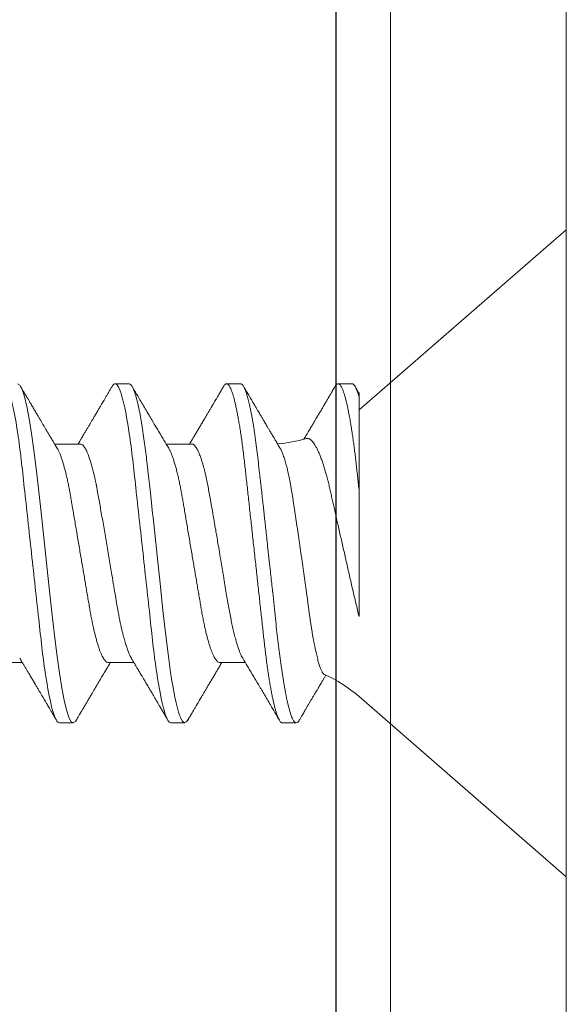
# Model space of a CAD drawing. Extents: x -75.6 to -22.2, y -441.8 to -407.3.
# Drawn here: x -69.7 to -69.4, y -416.2 to -415.6 of the extents above; entities that cross this region are included whole.
import ezdxf

# ---------------------------------------------------------------- set-up
doc = ezdxf.new("R2010")
doc.units = 0
doc.header["$MEASUREMENT"] = 0
doc.linetypes.add('SLD-Solid', pattern=[0])
for name, color, linetype in [('Fasteners', 190, 'CONTINUOUS'), ('FIBERGLASS', 33, 'CONTINUOUS'), ('Fiberglass Reinforcement', 60, 'CONTINUOUS'), ('HARDWARE', 7, 'CONTINUOUS')]:
    doc.layers.add(name, color=color, linetype=linetype)

# ---------------------------------------------------------------- blocks, each defined once
blk = doc.blocks.new('SC-109')
at = {"layer": 'Fasteners', "linetype": 'SLD-Solid', "lineweight": 15}
for p, q in [((0.132, 0.09125), (0, 0.206)), ((0, 0.206), (0, -0.206)), ((0.18081, 0.108), (0.17194, 0.108)), ((0.25181, 0.108), (0.24298, 0.108)), ((0.32281, 0.108), (0.31394, 0.108)), ((0.22075, 0.06957), (0.20444, 0.06957)), ((0.29175, 0.06957), (0.27544, 0.06957)), ((0.36275, 0.06957), (0.34644, 0.06957)), ((0.132, -0.09955), (0.132, -0.0405)), ((0.23857, -0.06957), (0.25481, -0.06957)), ((0.3095, -0.06957), (0.32581, -0.06957)), ((0, -0.206), (0.132, -0.09125)), ((0.13644, -0.108), (0.14531, -0.108)), ((0.20751, -0.108), (0.21631, -0.108)), ((0.27844, -0.108), (0.28731, -0.108))]:
    blk.add_line(p, q, dxfattribs=at)
at = {"layer": 'Fasteners', "linetype": 'SLD-Solid', "lineweight": 15, "flags": 128}
for points in [[(0.17004, 0.10629), (0.17041, 0.10688), (0.17093, 0.10751), (0.17144, 0.10788), (0.17194, 0.108), (0.17194, 0.108), (0.17194, 0.108)], [(0.24103, 0.10603), (0.2419, 0.10747), (0.24348, 0.10788), (0.24424, 0.10724), (0.24462, 0.1067), (0.24481, 0.10638), (0.24491, 0.1062), (0.24495, 0.10611), (0.24498, 0.10607), (0.24499, 0.10604), (0.24499, 0.10603), (0.245, 0.10603), (0.245, 0.10602), (0.245, 0.10602), (0.245, 0.10602), (0.245, 0.10602), (0.245, 0.10602), (0.245, 0.10602), (0.245, 0.10602), (0.24539, 0.10522), (0.24577, 0.10434), (0.24627, 0.10304), (0.24689, 0.1012), (0.24762, 0.09867), (0.24846, 0.09529), (0.24926, 0.09162), (0.24997, 0.08799), (0.2506, 0.08451), (0.25114, 0.0813), (0.2516, 0.07845), (0.25197, 0.07602), (0.25362, 0.06407), (0.25525, 0.05077), (0.25686, 0.03639), (0.25844, 0.02124), (0.26003, 0.00543), (0.26177, -0.01077), (0.26223, -0.0148), (0.26269, -0.01881), (0.26316, -0.02279), (0.26348, -0.02539), (0.26398, -0.02985), (0.26467, -0.03628), (0.26531, -0.04227), (0.26606, -0.04916), (0.26692, -0.05683), (0.2671, -0.05842), (0.26726, -0.05976), (0.26743, -0.06115), (0.2676, -0.06258), (0.26778, -0.06405), (0.26798, -0.06557), (0.26896, -0.07284), (0.27012, -0.08055), (0.27146, -0.08828), (0.27296, -0.09548), (0.27437, -0.10085), (0.27563, -0.10445), (0.27672, -0.10662), (0.27766, -0.1077), (0.27844, -0.108), (0.27844, -0.108)], [(0.31194, 0.10611), (0.31246, 0.10708), (0.31394, 0.108), (0.31542, 0.10708), (0.3169, 0.10432), (0.31838, 0.09978), (0.31985, 0.09353), (0.32133, 0.08568), (0.32281, 0.07637), (0.32429, 0.06575), (0.32577, 0.054), (0.32725, 0.04133), (0.32873, 0.02795), (0.33021, 0.0141), (0.33169, 0), (0.33317, -0.0141), (0.33465, -0.02795), (0.33613, -0.04133), (0.3376, -0.054), (0.33908, -0.06575), (0.34056, -0.07637), (0.34204, -0.08568), (0.34352, -0.09353), (0.345, -0.09978), (0.34648, -0.10432), (0.34796, -0.10708), (0.34944, -0.108), (0.34944, -0.108)]]:
    blk.add_lwpolyline(points, dxfattribs=at)
at = {"layer": 'Fasteners', "linetype": 'SLD-Solid', "lineweight": 15}
for centre, start, end in [((0.19, 0.15797), 229, 246.06874), ((0.19, -0.15797), 93.91842, 106.08147)]:
    blk.add_arc(centre, 0.0884, start, end, dxfattribs=at)
for points, knots in [([(0.17194, 0.108), (0.1721, 0.10798), (0.1725, 0.10792), (0.17322, 0.10733), (0.17415, 0.10598), (0.17529, 0.10335), (0.17665, 0.09896), (0.17806, 0.09289), (0.17933, 0.08621), (0.18036, 0.08007), (0.18122, 0.0744), (0.18232, 0.06654), (0.18368, 0.05579), (0.18532, 0.04116), (0.18643, 0.03034), (0.18703, 0.02423), (0.1871, 0.02357), (0.18719, 0.02276), (0.18744, 0.0205), (0.18785, 0.01676), (0.18847, 0.01113), (0.1892, 0.00448), (0.18994, -0.00231), (0.19063, -0.00861), (0.1912, -0.01382), (0.19172, -0.01859), (0.19238, -0.02457), (0.19322, -0.03228), (0.19426, -0.04165), (0.1955, -0.05263), (0.19663, -0.06219), (0.19752, -0.06932), (0.19797, -0.07273), (0.19819, -0.07439), (0.1983, -0.07521), (0.19835, -0.07561), (0.19838, -0.07582), (0.19839, -0.07592), (0.1984, -0.07597), (0.1984, -0.07599), (0.1984, -0.07601), (0.19841, -0.07601), (0.19841, -0.07602), (0.19841, -0.07602), (0.19841, -0.07602), (0.19841, -0.07602), (0.19844, -0.07628), (0.19859, -0.07729), (0.19893, -0.07946), (0.19935, -0.08209), (0.19981, -0.08477), (0.20025, -0.08722), (0.20075, -0.08986), (0.20132, -0.09262), (0.202, -0.09569), (0.20275, -0.0987), (0.20352, -0.10138), (0.20421, -0.10342), (0.20482, -0.10494), (0.20575, -0.10679), (0.20663, -0.10811), (0.20734, -0.10782), (0.20751, -0.10775)], [0, 0, 0, 0, 0.015159, 0.035866, 0.06212, 0.093918, 0.131259, 0.17414, 0.209948, 0.235195, 0.258381, 0.281563, 0.327888, 0.3742, 0.426044, 0.427926, 0.429613, 0.432045, 0.435223, 0.45006, 0.465728, 0.485404, 0.509085, 0.525762, 0.541214, 0.55544, 0.568441, 0.595143, 0.625822, 0.656495, 0.702474, 0.725473, 0.736974, 0.742724, 0.745599, 0.747036, 0.747755, 0.748115, 0.748294, 0.748384, 0.748429, 0.748451, 0.748463, 0.748468, 0.748471, 0.748472, 0.748474, 0.751674, 0.761157, 0.776257, 0.786608, 0.798556, 0.812103, 0.827247, 0.843989, 0.867089, 0.888142, 0.907146, 0.924103, 0.939012, 0.985263, 1, 1, 1, 1]), ([(0.18081, 0.108), (0.18098, 0.10798), (0.1813, 0.10793), (0.18181, 0.10755), (0.18234, 0.10693), (0.18288, 0.10605), (0.18343, 0.10491), (0.18399, 0.10352), (0.18456, 0.10188), (0.18514, 0.09999), (0.18572, 0.09783), (0.18631, 0.09541), (0.18691, 0.09273), (0.18751, 0.08982), (0.1881, 0.08668), (0.18869, 0.08333), (0.18927, 0.07978), (0.18984, 0.07606), (0.1904, 0.07218), (0.19095, 0.06816), (0.19148, 0.06401), (0.192, 0.05976), (0.19249, 0.05544), (0.19297, 0.05103), (0.19347, 0.04651), (0.19398, 0.04185), (0.19451, 0.03701), (0.19506, 0.03201), (0.19562, 0.02686), (0.1962, 0.02161), (0.19678, 0.01628), (0.19737, 0.01089), (0.19796, 0.00545), (0.19856, 0), (0.19916, -0.00544), (0.19975, -0.01086), (0.20034, -0.01624), (0.20092, -0.02156), (0.2015, -0.02677), (0.20205, -0.03185), (0.20259, -0.03679), (0.20312, -0.0416), (0.20364, -0.0463), (0.20414, -0.05089), (0.20463, -0.05536), (0.20512, -0.05972), (0.20564, -0.06399), (0.20617, -0.06814), (0.20672, -0.07217), (0.20728, -0.07606), (0.20785, -0.07977), (0.20843, -0.08331), (0.20902, -0.08666), (0.20961, -0.08979), (0.2102, -0.09268), (0.21079, -0.09533), (0.21138, -0.09773), (0.21196, -0.09988), (0.21254, -0.1018), (0.21311, -0.10347), (0.21368, -0.10489), (0.21424, -0.10604), (0.21478, -0.10692), (0.21531, -0.10755), (0.21582, -0.10792), (0.21631, -0.10804), (0.2168, -0.10792), (0.21731, -0.10754), (0.21778, -0.10702), (0.21808, -0.1065), (0.21821, -0.10629)], [0, 0, 0, 0, 0.014252, 0.028673, 0.043248, 0.057963, 0.072803, 0.087481, 0.102245, 0.117078, 0.131961, 0.147181, 0.162416, 0.177644, 0.192846, 0.208003, 0.223095, 0.238104, 0.252978, 0.267734, 0.282355, 0.296826, 0.311133, 0.325092, 0.3392, 0.353462, 0.367865, 0.382691, 0.39763, 0.412666, 0.42778, 0.442952, 0.458164, 0.473397, 0.488595, 0.503775, 0.518914, 0.533996, 0.548999, 0.563643, 0.578177, 0.592586, 0.606856, 0.621259, 0.635505, 0.649841, 0.664342, 0.678995, 0.693783, 0.70869, 0.723665, 0.738724, 0.753848, 0.769017, 0.784211, 0.799141, 0.814058, 0.828944, 0.84378, 0.858848, 0.873828, 0.8887, 0.903449, 0.918057, 0.93251, 0.946793, 0.961045, 0.975466, 0.990041, 1, 1, 1, 1]), ([(0.25181, 0.108), (0.25309, 0.108), (0.25459, 0.10537), (0.25772, 0.09442), (0.25934, 0.08611), (0.2616, 0.07097), (0.26232, 0.06549), (0.26366, 0.05407), (0.26429, 0.04814), (0.2664, 0.02889), (0.26798, 0.01447), (0.27115, -0.01447), (0.27273, -0.02889), (0.27484, -0.04814), (0.27546, -0.05407), (0.27681, -0.06549), (0.27753, -0.07097), (0.27978, -0.08611), (0.28141, -0.09442), (0.28454, -0.10537), (0.28603, -0.108), (0.28731, -0.108)], [0, 0, 0, 0, 0.125, 0.125, 0.25, 0.25, 0.3125, 0.3125, 0.375, 0.375, 0.5, 0.5, 0.625, 0.625, 0.6875, 0.6875, 0.75, 0.75, 0.875, 0.875, 1, 1, 1, 1]), ([(0.32281, 0.108), (0.32409, 0.108), (0.32559, 0.10537), (0.32872, 0.09442), (0.33034, 0.08611), (0.3326, 0.07097), (0.33332, 0.06549), (0.33466, 0.05407), (0.33529, 0.04814), (0.3374, 0.02889), (0.33898, 0.01447), (0.34215, -0.01447), (0.34373, -0.02889), (0.34584, -0.04814), (0.34646, -0.05407), (0.34781, -0.06549), (0.34853, -0.07097), (0.35078, -0.08611), (0.35241, -0.09442), (0.35554, -0.10537), (0.35703, -0.108), (0.35831, -0.108)], [0, 0, 0, 0, 0.125, 0.125, 0.25, 0.25, 0.3125, 0.3125, 0.375, 0.375, 0.5, 0.5, 0.625, 0.625, 0.6875, 0.6875, 0.75, 0.75, 0.875, 0.875, 1, 1, 1, 1]), ([(0.17005, 0.10632), (0.1697, 0.10573), (0.16904, 0.10461), (0.1681, 0.10301), (0.16727, 0.1016), (0.16655, 0.10037), (0.16593, 0.09931), (0.16541, 0.09843), (0.16497, 0.09767), (0.16454, 0.09695), (0.16412, 0.09624), (0.1637, 0.09551), (0.16326, 0.09478), (0.16283, 0.09404), (0.16237, 0.09326), (0.16186, 0.0924), (0.16131, 0.09147), (0.16067, 0.09038), (0.16, 0.08925), (0.15934, 0.08812), (0.15878, 0.08717), (0.1583, 0.08636), (0.15788, 0.08566), (0.15757, 0.08513), (0.15734, 0.08474), (0.15715, 0.08442), (0.15691, 0.08402), (0.15659, 0.08348), (0.1562, 0.08282), (0.15569, 0.08195), (0.15505, 0.08088), (0.15427, 0.07956), (0.15361, 0.07846), (0.15322, 0.0778), (0.15312, 0.07763)], [0, 0, 0, 0, 0.0617929, 0.1172819, 0.1664737, 0.2093745, 0.2459892, 0.2763227, 0.3015138, 0.3254954, 0.3513162, 0.3762507, 0.4013504, 0.4279656, 0.4534204, 0.4832532, 0.5173445, 0.5510432, 0.5967542, 0.6360293, 0.6688747, 0.6963896, 0.7207774, 0.7421026, 0.7516173, 0.7614923, 0.7755984, 0.7942587, 0.8174703, 0.8452285, 0.8845328, 0.9303666, 0.9827177, 1, 1, 1, 1]), ([(0.20604, 0.06689), (0.20503, 0.06859), (0.20249, 0.07282), (0.19892, 0.07882), (0.19576, 0.08414), (0.19385, 0.08738), (0.19156, 0.09125), (0.18795, 0.09738), (0.18462, 0.10305), (0.1827, 0.10632)], [0, 0, 0, 0, 0.129331, 0.322856, 0.457362, 0.534594, 0.56917, 0.751731, 1, 1, 1, 1]), ([(0.24105, 0.10632), (0.24057, 0.1055), (0.23966, 0.10395), (0.23836, 0.10175), (0.23722, 0.0998), (0.23621, 0.09809), (0.2354, 0.09672), (0.23477, 0.09563), (0.23429, 0.09482), (0.23389, 0.09415), (0.23359, 0.09363), (0.23333, 0.0932), (0.23303, 0.09268), (0.23263, 0.092), (0.23211, 0.09113), (0.23139, 0.0899), (0.23045, 0.08832), (0.22933, 0.08642), (0.2281, 0.08434), (0.22682, 0.08219), (0.22551, 0.07998), (0.22422, 0.0778), (0.22317, 0.07603), (0.22232, 0.07461), (0.22173, 0.07362), (0.22112, 0.0726), (0.22045, 0.07148), (0.21984, 0.07046), (0.21945, 0.06979), (0.21931, 0.06957)], [0, 0, 0, 0, 0.066563, 0.126368, 0.179427, 0.225748, 0.265341, 0.291681, 0.313892, 0.331977, 0.345938, 0.356351, 0.367412, 0.387801, 0.411865, 0.438341, 0.48818, 0.541148, 0.593625, 0.657457, 0.717263, 0.774092, 0.834983, 0.862526, 0.889708, 0.916528, 0.945794, 0.981644, 1, 1, 1, 1]), ([(0.27704, 0.06689), (0.27672, 0.06743), (0.27611, 0.06844), (0.27527, 0.06985), (0.27456, 0.07105), (0.27395, 0.07207), (0.27339, 0.07299), (0.27259, 0.07433), (0.27152, 0.07613), (0.27033, 0.07813), (0.26929, 0.07988), (0.26844, 0.08131), (0.26766, 0.08264), (0.26693, 0.08386), (0.26629, 0.08495), (0.26569, 0.08596), (0.26512, 0.08693), (0.26449, 0.08799), (0.26376, 0.08922), (0.26291, 0.09067), (0.26192, 0.09234), (0.26101, 0.0939), (0.26024, 0.0952), (0.2597, 0.09611), (0.25927, 0.09685), (0.25893, 0.09742), (0.25866, 0.09788), (0.25844, 0.09826), (0.2582, 0.09866), (0.2579, 0.09917), (0.25749, 0.09987), (0.25696, 0.10077), (0.25631, 0.10187), (0.25555, 0.10318), (0.25467, 0.10468), (0.25404, 0.10575), (0.2537, 0.10632)], [0, 0, 0, 0, 0.041296, 0.077128, 0.10748, 0.132345, 0.154958, 0.178059, 0.234437, 0.292028, 0.33082, 0.367399, 0.401158, 0.431519, 0.460544, 0.484362, 0.508413, 0.534025, 0.565072, 0.601808, 0.644241, 0.692378, 0.719869, 0.742972, 0.761682, 0.775998, 0.786391, 0.796445, 0.80473, 0.817349, 0.835056, 0.857851, 0.88574, 0.918724, 0.956809, 1, 1, 1, 1]), ([(0.31205, 0.10632), (0.31167, 0.10569), (0.31098, 0.10451), (0.31002, 0.10288), (0.30923, 0.10152), (0.3086, 0.10044), (0.30811, 0.09962), (0.30773, 0.09897), (0.30733, 0.0983), (0.30686, 0.09748), (0.30609, 0.09619), (0.30512, 0.09454), (0.30412, 0.09284), (0.30329, 0.09142), (0.30263, 0.09031), (0.30204, 0.08931), (0.30153, 0.08845), (0.30107, 0.08767), (0.30059, 0.08686), (0.30005, 0.08594), (0.29942, 0.08488), (0.2987, 0.08367), (0.29789, 0.08229), (0.29711, 0.08098), (0.29644, 0.07985), (0.29596, 0.07905), (0.29558, 0.07841), (0.29525, 0.07784), (0.2949, 0.07727), (0.29444, 0.07649), (0.29387, 0.07553), (0.29323, 0.07445), (0.29259, 0.07338), (0.29197, 0.07234), (0.2913, 0.07123), (0.29076, 0.07031), (0.29041, 0.06973), (0.29031, 0.06957)], [0, 0, 0, 0, 0.051471, 0.095909, 0.133321, 0.161594, 0.183905, 0.20026, 0.214428, 0.239069, 0.266612, 0.32018, 0.37364, 0.405018, 0.43553, 0.464376, 0.486612, 0.505668, 0.52791, 0.552785, 0.581177, 0.614152, 0.651755, 0.693977, 0.721366, 0.743387, 0.759975, 0.77366, 0.789394, 0.807308, 0.837405, 0.867194, 0.896066, 0.924789, 0.952681, 0.986712, 1, 1, 1, 1]), ([(0.34804, 0.06689), (0.3478, 0.0673), (0.34735, 0.06805), (0.34672, 0.0691), (0.34619, 0.06999), (0.34571, 0.07078), (0.34525, 0.07156), (0.34477, 0.07236), (0.34427, 0.0732), (0.34377, 0.07404), (0.34331, 0.0748), (0.34291, 0.07547), (0.34251, 0.07616), (0.34199, 0.07703), (0.34137, 0.07807), (0.34068, 0.07923), (0.34001, 0.08035), (0.33946, 0.08128), (0.33902, 0.08202), (0.3387, 0.08256), (0.3384, 0.08306), (0.33809, 0.08359), (0.33772, 0.08423), (0.33724, 0.08503), (0.33671, 0.08593), (0.33615, 0.08687), (0.33562, 0.08776), (0.33513, 0.08859), (0.33468, 0.08936), (0.33417, 0.09023), (0.33362, 0.09116), (0.33306, 0.09211), (0.33265, 0.09281), (0.33236, 0.09329), (0.33216, 0.09363), (0.33193, 0.09403), (0.33161, 0.09458), (0.33116, 0.09533), (0.3306, 0.09629), (0.32991, 0.09745), (0.32911, 0.09882), (0.32818, 0.1004), (0.32713, 0.10219), (0.32596, 0.10419), (0.32514, 0.10559), (0.3247, 0.10632)], [0, 0, 0, 0, 0.030911, 0.057514, 0.079798, 0.098828, 0.118376, 0.138771, 0.160014, 0.182935, 0.20229, 0.217988, 0.234322, 0.254393, 0.284244, 0.314117, 0.342579, 0.369551, 0.384929, 0.398732, 0.410959, 0.423032, 0.438847, 0.459349, 0.48378, 0.507965, 0.530578, 0.551619, 0.571086, 0.588978, 0.617698, 0.641734, 0.66141, 0.670646, 0.678473, 0.687157, 0.700968, 0.720007, 0.744276, 0.773781, 0.808523, 0.84851, 0.893747, 0.944241, 1, 1, 1, 1]), ([(0.18241, -0.06722), (0.18239, -0.0672), (0.18222, -0.06693), (0.18189, -0.0663), (0.18142, -0.06535), (0.18095, -0.06425), (0.18047, -0.06304), (0.17999, -0.0617), (0.1795, -0.06023), (0.17902, -0.05864), (0.17854, -0.05695), (0.17807, -0.05517), (0.17761, -0.0533), (0.17715, -0.05133), (0.1767, -0.04924), (0.17624, -0.04705), (0.1758, -0.04473), (0.17536, -0.04233), (0.17493, -0.03987), (0.17452, -0.03736), (0.17413, -0.03482), (0.17373, -0.03221), (0.17332, -0.02952), (0.17291, -0.02675), (0.17248, -0.02391), (0.17205, -0.02102), (0.17161, -0.01809), (0.17117, -0.01514), (0.17074, -0.01218), (0.1703, -0.00918), (0.16985, -0.00614), (0.16941, -0.00306), (0.16896, 0.00006), (0.16851, 0.0032), (0.16806, 0.00631), (0.16763, 0.0094), (0.1672, 0.01245), (0.16677, 0.0155), (0.16635, 0.01855), (0.16592, 0.02159), (0.16551, 0.02463), (0.1651, 0.02764), (0.1647, 0.03057), (0.16431, 0.0334), (0.16395, 0.03615), (0.16358, 0.03885), (0.16321, 0.04151), (0.16282, 0.04412), (0.16243, 0.04668), (0.16203, 0.04917), (0.16163, 0.05157), (0.16123, 0.05388), (0.16082, 0.0561), (0.16041, 0.05823), (0.16, 0.06028), (0.15959, 0.06224), (0.15917, 0.06411), (0.15875, 0.06588), (0.15833, 0.06751), (0.15793, 0.06902), (0.15752, 0.07041), (0.15712, 0.07168), (0.15672, 0.07283), (0.15633, 0.07386), (0.15593, 0.07477), (0.15555, 0.07554), (0.15512, 0.07626), (0.15464, 0.07686), (0.15431, 0.07707), (0.15414, 0.07717)], [0, 0, 0, 0, 0.001615, 0.015922, 0.03023, 0.044635, 0.059041, 0.073755, 0.088469, 0.10329, 0.118111, 0.13252, 0.146929, 0.161439, 0.175949, 0.190779, 0.205609, 0.22055, 0.235492, 0.249792, 0.264093, 0.278491, 0.292889, 0.30759, 0.322291, 0.337094, 0.351898, 0.366442, 0.380987, 0.395631, 0.410274, 0.42523, 0.440185, 0.455248, 0.47031, 0.485007, 0.499704, 0.514504, 0.529304, 0.544429, 0.559554, 0.574792, 0.59003, 0.604642, 0.619255, 0.633967, 0.648679, 0.663694, 0.678709, 0.693825, 0.708942, 0.72394, 0.738938, 0.754037, 0.769135, 0.784552, 0.799969, 0.815495, 0.831021, 0.846254, 0.861487, 0.876826, 0.892166, 0.907841, 0.923516, 0.939309, 0.955101, 0.977508, 1, 1, 1, 1]), ([(0.22075, 0.06957), (0.22096, 0.06955), (0.22138, 0.0695), (0.22204, 0.06909), (0.22272, 0.06844), (0.22343, 0.0675), (0.22416, 0.06629), (0.2249, 0.06481), (0.22563, 0.0631), (0.22635, 0.06119), (0.22705, 0.05914), (0.22774, 0.05687), (0.22843, 0.05442), (0.22911, 0.05179), (0.2298, 0.04892), (0.23049, 0.04581), (0.23118, 0.04246), (0.23185, 0.03899), (0.23248, 0.03541), (0.2331, 0.03171), (0.23376, 0.02786), (0.23442, 0.02397), (0.23509, 0.02007), (0.23575, 0.01618), (0.23642, 0.01221), (0.23711, 0.00817), (0.2378, 0.0041), (0.23852, -0.00012), (0.23926, -0.00447), (0.24002, -0.00891), (0.24076, -0.0133), (0.24149, -0.0176), (0.24221, -0.02181), (0.2429, -0.02588), (0.24355, -0.0297), (0.24416, -0.03327), (0.24473, -0.03662), (0.24532, -0.03986), (0.24593, -0.04302), (0.24657, -0.04607), (0.24724, -0.04909), (0.24795, -0.05204), (0.24869, -0.05489), (0.24945, -0.05752), (0.25021, -0.05992), (0.25097, -0.06207), (0.25172, -0.06396), (0.25245, -0.06552), (0.25295, -0.06649), (0.25319, -0.06686), (0.25321, -0.06689)], [0, 0, 0, 0, 0.021073, 0.042465, 0.064142, 0.086063, 0.108189, 0.130473, 0.152871, 0.173461, 0.194068, 0.214655, 0.235184, 0.255617, 0.27592, 0.297879, 0.319599, 0.341041, 0.36217, 0.383196, 0.404537, 0.426169, 0.446221, 0.466453, 0.486831, 0.507321, 0.527886, 0.548489, 0.570963, 0.593387, 0.615715, 0.637898, 0.659893, 0.681655, 0.703146, 0.722577, 0.741812, 0.761267, 0.780979, 0.800919, 0.821057, 0.843212, 0.865519, 0.887931, 0.9104, 0.932877, 0.955313, 0.97766, 0.998027, 1, 1, 1, 1]), ([(0.29175, 0.06957), (0.29196, 0.06955), (0.29238, 0.0695), (0.29304, 0.06909), (0.29372, 0.06844), (0.29443, 0.0675), (0.29516, 0.06629), (0.2959, 0.06481), (0.29663, 0.0631), (0.29735, 0.06119), (0.29805, 0.05914), (0.29874, 0.05687), (0.29943, 0.05442), (0.30011, 0.05179), (0.3008, 0.04892), (0.30149, 0.04581), (0.30218, 0.04246), (0.30285, 0.03899), (0.30348, 0.03541), (0.3041, 0.03171), (0.30476, 0.02786), (0.30542, 0.02397), (0.30609, 0.02007), (0.30675, 0.01618), (0.30742, 0.01221), (0.30811, 0.00817), (0.3088, 0.0041), (0.30952, -0.00012), (0.31026, -0.00447), (0.31102, -0.00891), (0.31176, -0.0133), (0.31249, -0.0176), (0.31321, -0.02181), (0.3139, -0.02588), (0.31455, -0.0297), (0.31516, -0.03327), (0.31573, -0.03662), (0.31632, -0.03986), (0.31693, -0.04302), (0.31757, -0.04607), (0.31824, -0.04909), (0.31895, -0.05204), (0.31969, -0.05489), (0.32045, -0.05752), (0.32121, -0.05992), (0.32197, -0.06207), (0.32272, -0.06396), (0.32345, -0.06552), (0.32395, -0.06649), (0.32419, -0.06686), (0.32421, -0.06689)], [0, 0, 0, 0, 0.021073, 0.042466, 0.064142, 0.086064, 0.108189, 0.130474, 0.152872, 0.173462, 0.19407, 0.214657, 0.235186, 0.255619, 0.275922, 0.297881, 0.319601, 0.341044, 0.362172, 0.383199, 0.40454, 0.426172, 0.446224, 0.466456, 0.486835, 0.507325, 0.52789, 0.548493, 0.570967, 0.593392, 0.61572, 0.637903, 0.659898, 0.68166, 0.703152, 0.722583, 0.741817, 0.761273, 0.780985, 0.800925, 0.821063, 0.843218, 0.865525, 0.887937, 0.910406, 0.932884, 0.95532, 0.977668, 0.998034, 1, 1, 1, 1]), ([(0.20609, 0.06686), (0.20616, 0.06676), (0.20667, 0.06602), (0.20771, 0.06369), (0.20912, 0.05985), (0.21039, 0.05553), (0.21142, 0.05158), (0.21228, 0.04793), (0.21339, 0.04286), (0.21474, 0.03594), (0.21638, 0.02652), (0.21749, 0.01951), (0.21812, 0.01547), (0.21823, 0.01481), (0.21849, 0.01327), (0.219, 0.01026), (0.21985, 0.00529), (0.22083, -0.00046), (0.22178, -0.00604), (0.22257, -0.0107), (0.22337, -0.01544), (0.22429, -0.02079), (0.22532, -0.02683), (0.22656, -0.0339), (0.22769, -0.04006), (0.22859, -0.04465), (0.22903, -0.04685), (0.22925, -0.04792), (0.22936, -0.04845), (0.22941, -0.04871), (0.22944, -0.04884), (0.22945, -0.0489), (0.22946, -0.04894), (0.22947, -0.04895), (0.22947, -0.04896), (0.22947, -0.04896), (0.22947, -0.04897), (0.22947, -0.04897), (0.22947, -0.04897), (0.2295, -0.04914), (0.22965, -0.04979), (0.22999, -0.05119), (0.23045, -0.05301), (0.23099, -0.05503), (0.23157, -0.05707), (0.23224, -0.05926), (0.23308, -0.06171), (0.234, -0.06405), (0.23493, -0.06601), (0.23573, -0.06738), (0.23676, -0.06875), (0.23769, -0.06964), (0.2384, -0.06946), (0.23857, -0.06941)], [0, 0, 0, 0, 0.00614, 0.047111, 0.094167, 0.133466, 0.161171, 0.186608, 0.212037, 0.262837, 0.313605, 0.370415, 0.373003, 0.376016, 0.380482, 0.396765, 0.422068, 0.455989, 0.483336, 0.50632, 0.526667, 0.555967, 0.589613, 0.623246, 0.673644, 0.698848, 0.711449, 0.717749, 0.720899, 0.722474, 0.723262, 0.723655, 0.723852, 0.723951, 0.724, 0.724024, 0.724037, 0.724043, 0.724046, 0.724049, 0.727558, 0.737961, 0.754531, 0.769004, 0.786218, 0.806173, 0.828867, 0.860199, 0.888019, 0.912327, 0.933122, 0.983841, 1, 1, 1, 1]), ([(0.27697, 0.06672), (0.27722, 0.06633), (0.27801, 0.06509), (0.27901, 0.06247), (0.27992, 0.05983), (0.28043, 0.05827), (0.28094, 0.05661), (0.28145, 0.05485), (0.28197, 0.05299), (0.2825, 0.05103), (0.28294, 0.04936), (0.28329, 0.0479), (0.28359, 0.04656), (0.28396, 0.04479), (0.28441, 0.04256), (0.28493, 0.03984), (0.28552, 0.03658), (0.28624, 0.0324), (0.28713, 0.02718), (0.28821, 0.02082), (0.28956, 0.0129), (0.29113, 0.00356), (0.29286, -0.00684), (0.29459, -0.0171), (0.29631, -0.02684), (0.29767, -0.03439), (0.29854, -0.03927), (0.29896, -0.04161), (0.29916, -0.04276), (0.29927, -0.04333), (0.29932, -0.04362), (0.29934, -0.04376), (0.29935, -0.04383), (0.29936, -0.04386), (0.29936, -0.04388), (0.29937, -0.04389), (0.29937, -0.04389), (0.29937, -0.0439), (0.29937, -0.0439), (0.29944, -0.04425), (0.29961, -0.04516), (0.29997, -0.04681), (0.30046, -0.04902), (0.30111, -0.0517), (0.3019, -0.05474), (0.303, -0.05858), (0.30431, -0.06245), (0.3057, -0.06567), (0.30706, -0.06799), (0.30833, -0.06934), (0.30915, -0.0695), (0.3095, -0.06957)], [0, 0, 0, 0, 0.023559, 0.075291, 0.090094, 0.104901, 0.119713, 0.134529, 0.14935, 0.164175, 0.179005, 0.185632, 0.194846, 0.206646, 0.221032, 0.238006, 0.257566, 0.279712, 0.310574, 0.344537, 0.381604, 0.433723, 0.485843, 0.537963, 0.590083, 0.640012, 0.664952, 0.677415, 0.683645, 0.686759, 0.688316, 0.689094, 0.689484, 0.689678, 0.689775, 0.689824, 0.689848, 0.689861, 0.689867, 0.68987, 0.696663, 0.707667, 0.722882, 0.742308, 0.765946, 0.793793, 0.840386, 0.882093, 0.918912, 0.964954, 1, 1, 1, 1]), ([(0.132, -0.0405), (0.132, -0.03346), (0.132, -0.02639), (0.132, -0.01218), (0.132, -0.00497), (0.132, 0.00891), (0.132, 0.01562), (0.132, 0.0286), (0.132, 0.03472), (0.132, 0.04034)], [0, 0, 0, 0, 0.25, 0.25, 0.5, 0.5, 0.75, 0.75, 1, 1, 1, 1]), ([(0.132, 0.04034), (0.13233, 0.03893), (0.13299, 0.03613), (0.13399, 0.03186), (0.135, 0.02756), (0.13601, 0.02318), (0.13703, 0.01876), (0.13806, 0.01429), (0.13908, 0.0098), (0.14009, 0.00538), (0.14108, 0.00105), (0.14204, -0.0032), (0.14299, -0.00742), (0.14395, -0.01165), (0.1449, -0.01586), (0.14584, -0.02005), (0.14677, -0.02418), (0.14765, -0.02809), (0.14847, -0.03174), (0.14924, -0.03517), (0.14998, -0.03853), (0.15072, -0.04181), (0.15148, -0.045), (0.15227, -0.04808), (0.15308, -0.05103), (0.15393, -0.05395), (0.15483, -0.0568), (0.15577, -0.05955), (0.15673, -0.06209), (0.1577, -0.06441), (0.15867, -0.0665), (0.15962, -0.06827), (0.16053, -0.06974), (0.16141, -0.07093), (0.16228, -0.07189), (0.16315, -0.07258), (0.164, -0.07301), (0.16478, -0.07318), (0.16528, -0.07307), (0.16551, -0.07302)], [0, 0, 0, 0, 0.026726, 0.053451, 0.080358, 0.107265, 0.134766, 0.162266, 0.189982, 0.217698, 0.244087, 0.270476, 0.297071, 0.323667, 0.350942, 0.378217, 0.40574, 0.433264, 0.45757, 0.481877, 0.506376, 0.530875, 0.556054, 0.581233, 0.606678, 0.632123, 0.660899, 0.689699, 0.718475, 0.748163, 0.777879, 0.807567, 0.835148, 0.86275, 0.89033, 0.918742, 0.947179, 0.97559, 1, 1, 1, 1]), ([(0.132, -0.0405), (0.13216, -0.04198), (0.13248, -0.04492), (0.13295, -0.04921), (0.13341, -0.05337), (0.13386, -0.05742), (0.13432, -0.06136), (0.13479, -0.0652), (0.13528, -0.06893), (0.13577, -0.07255), (0.1363, -0.07617), (0.13685, -0.07977), (0.13743, -0.08331), (0.13802, -0.08666), (0.13861, -0.08979), (0.1392, -0.09268), (0.13979, -0.09533), (0.14038, -0.09773), (0.14096, -0.09988), (0.14154, -0.1018), (0.14211, -0.10347), (0.14268, -0.10489), (0.14324, -0.10604), (0.14378, -0.10692), (0.14431, -0.10755), (0.14482, -0.10792), (0.14531, -0.10804), (0.1458, -0.10792), (0.14631, -0.10754), (0.14678, -0.10702), (0.14708, -0.1065), (0.14721, -0.10629)], [0, 0, 0, 0, 0.032672, 0.065023, 0.097027, 0.128925, 0.161169, 0.193158, 0.225437, 0.257979, 0.290754, 0.327215, 0.363879, 0.400699, 0.437631, 0.474625, 0.510974, 0.547293, 0.583534, 0.619655, 0.656343, 0.692813, 0.729024, 0.764932, 0.800498, 0.835686, 0.870461, 0.90516, 0.94027, 0.975757, 1, 1, 1, 1]), ([(0.18241, -0.06723), (0.18266, -0.06766), (0.1832, -0.06855), (0.18398, -0.06985), (0.18469, -0.07105), (0.1853, -0.07207), (0.18586, -0.07299), (0.18666, -0.07433), (0.18773, -0.07613), (0.18892, -0.07813), (0.18996, -0.07988), (0.19081, -0.08131), (0.19159, -0.08264), (0.19232, -0.08386), (0.19296, -0.08495), (0.19356, -0.08596), (0.19413, -0.08693), (0.19476, -0.08799), (0.19549, -0.08922), (0.19634, -0.09067), (0.19733, -0.09234), (0.19824, -0.0939), (0.19901, -0.0952), (0.19955, -0.09611), (0.19998, -0.09685), (0.20032, -0.09742), (0.20059, -0.09788), (0.20081, -0.09826), (0.20105, -0.09866), (0.20135, -0.09917), (0.20176, -0.09987), (0.20229, -0.10077), (0.20294, -0.10187), (0.2037, -0.10318), (0.20458, -0.10468), (0.20521, -0.10575), (0.20555, -0.10632)], [0, 0, 0, 0, 0.033098, 0.069237, 0.099848, 0.124926, 0.147733, 0.17103, 0.227891, 0.285974, 0.325098, 0.36199, 0.396037, 0.426658, 0.455931, 0.479953, 0.504209, 0.53004, 0.561353, 0.598403, 0.641199, 0.689747, 0.717474, 0.740774, 0.759645, 0.774083, 0.784564, 0.794705, 0.80306, 0.815787, 0.833645, 0.856636, 0.884762, 0.918029, 0.95644, 1, 1, 1, 1]), ([(0.25321, -0.06689), (0.25422, -0.06859), (0.25676, -0.07282), (0.26033, -0.07882), (0.26349, -0.08414), (0.2654, -0.08738), (0.26769, -0.09125), (0.2713, -0.09738), (0.27463, -0.10305), (0.27655, -0.10632)], [0, 0, 0, 0, 0.129331, 0.322856, 0.457362, 0.534594, 0.56917, 0.751731, 1, 1, 1, 1]), ([(0.32421, -0.06689), (0.32449, -0.06736), (0.32501, -0.06822), (0.32572, -0.06942), (0.32632, -0.07042), (0.3268, -0.07122), (0.3272, -0.07188), (0.32755, -0.07248), (0.3279, -0.07306), (0.32835, -0.07382), (0.32891, -0.07475), (0.32953, -0.0758), (0.33009, -0.07674), (0.33053, -0.07748), (0.33089, -0.07808), (0.33122, -0.07864), (0.33162, -0.07931), (0.33206, -0.08006), (0.33254, -0.08086), (0.33302, -0.08166), (0.3335, -0.08249), (0.33399, -0.08331), (0.33445, -0.08409), (0.33485, -0.08476), (0.33516, -0.08529), (0.33549, -0.08585), (0.33589, -0.08653), (0.33643, -0.08743), (0.33705, -0.08849), (0.33774, -0.08964), (0.33843, -0.09083), (0.33913, -0.09201), (0.33983, -0.09319), (0.34052, -0.09437), (0.3412, -0.09552), (0.34181, -0.09655), (0.34233, -0.09743), (0.34278, -0.09821), (0.34316, -0.09885), (0.34352, -0.09946), (0.34386, -0.10005), (0.34428, -0.10076), (0.34485, -0.10173), (0.34559, -0.10299), (0.34652, -0.10458), (0.34719, -0.10571), (0.34755, -0.10632)], [0, 0, 0, 0, 0.035611, 0.066102, 0.09146, 0.111676, 0.127237, 0.142022, 0.156858, 0.171746, 0.199899, 0.227729, 0.251858, 0.271654, 0.284168, 0.297395, 0.314331, 0.334937, 0.354825, 0.375222, 0.39613, 0.417549, 0.43808, 0.455013, 0.468277, 0.479004, 0.497066, 0.519949, 0.547652, 0.57767, 0.607853, 0.637658, 0.667623, 0.697747, 0.726929, 0.754752, 0.776592, 0.793836, 0.813654, 0.825292, 0.84007, 0.858238, 0.879798, 0.913825, 0.95389, 1, 1, 1, 1]), ([(0.1472, -0.10632), (0.14749, -0.10583), (0.14803, -0.10491), (0.14879, -0.10362), (0.14945, -0.10249), (0.15004, -0.10149), (0.15055, -0.10063), (0.15095, -0.09994), (0.15124, -0.09944), (0.15153, -0.09896), (0.15187, -0.09837), (0.15234, -0.09758), (0.1529, -0.09663), (0.15356, -0.0955), (0.15439, -0.0941), (0.15537, -0.09242), (0.15652, -0.09047), (0.15775, -0.0884), (0.15886, -0.08651), (0.1598, -0.08493), (0.16052, -0.08371), (0.16118, -0.0826), (0.16181, -0.08154), (0.16247, -0.08042), (0.16318, -0.07923), (0.16397, -0.0779), (0.16473, -0.07662), (0.16546, -0.07539), (0.16615, -0.07424), (0.1667, -0.07331), (0.16703, -0.07277), (0.16712, -0.07261)], [0, 0, 0, 0, 0.043337, 0.081656, 0.114961, 0.143257, 0.171182, 0.191546, 0.204446, 0.215289, 0.23451, 0.256397, 0.285927, 0.319231, 0.356306, 0.410451, 0.46833, 0.529935, 0.595235, 0.635808, 0.6711, 0.703572, 0.735188, 0.765476, 0.802893, 0.841636, 0.88354, 0.917264, 0.9515, 0.986235, 1, 1, 1, 1]), ([(0.2182, -0.10632), (0.21868, -0.1055), (0.21959, -0.10395), (0.22089, -0.10175), (0.22203, -0.0998), (0.22304, -0.09809), (0.22385, -0.09672), (0.22448, -0.09563), (0.22496, -0.09482), (0.22536, -0.09415), (0.22566, -0.09363), (0.22592, -0.0932), (0.22622, -0.09268), (0.22662, -0.092), (0.22714, -0.09113), (0.22786, -0.0899), (0.2288, -0.08832), (0.22992, -0.08642), (0.23115, -0.08434), (0.23243, -0.08219), (0.23374, -0.07998), (0.23503, -0.0778), (0.23608, -0.07603), (0.23693, -0.07461), (0.23752, -0.07362), (0.23813, -0.0726), (0.2388, -0.07148), (0.23941, -0.07046), (0.2398, -0.06979), (0.23994, -0.06957)], [0, 0, 0, 0, 0.066563, 0.126368, 0.179427, 0.225748, 0.265341, 0.291681, 0.313892, 0.331977, 0.345938, 0.356351, 0.367412, 0.387801, 0.411865, 0.438341, 0.48818, 0.541148, 0.593625, 0.657457, 0.717263, 0.774092, 0.834983, 0.862526, 0.889708, 0.916528, 0.945794, 0.981644, 1, 1, 1, 1]), ([(0.2892, -0.10632), (0.28956, -0.10572), (0.29027, -0.1045), (0.29135, -0.10267), (0.2924, -0.10087), (0.2934, -0.09918), (0.29429, -0.09765), (0.29512, -0.09625), (0.296, -0.09476), (0.29699, -0.09308), (0.29813, -0.09114), (0.29934, -0.08909), (0.3005, -0.08713), (0.30156, -0.08534), (0.30252, -0.08371), (0.30349, -0.08207), (0.30453, -0.08033), (0.30561, -0.0785), (0.30664, -0.07677), (0.30756, -0.07523), (0.30838, -0.07386), (0.30905, -0.07273), (0.30965, -0.07172), (0.31021, -0.07079), (0.31065, -0.07005), (0.31091, -0.06962), (0.31094, -0.06957)], [0, 0, 0, 0, 0.049003, 0.099147, 0.149382, 0.195422, 0.236814, 0.274, 0.309833, 0.358296, 0.411242, 0.467848, 0.525176, 0.571531, 0.613999, 0.657936, 0.705903, 0.755981, 0.807194, 0.847371, 0.882075, 0.919515, 0.93971, 0.965006, 0.995685, 1, 1, 1, 1]), ([(0.132, -0.10196), (0.132, -0.10197), (0.132, -0.102), (0.132, -0.10181), (0.132, -0.10136), (0.132, -0.10063), (0.132, -0.09991), (0.132, -0.09955)], [0, 0, 0, 0, 0.065154, 0.281711, 0.521089, 0.760622, 1, 1, 1, 1]), ([(0.13199, -0.10197), (0.13216, -0.10225), (0.13265, -0.10309), (0.1335, -0.10454), (0.13418, -0.1057), (0.13455, -0.10632)], [0, 0, 0, 0, 0.196472, 0.575138, 1, 1, 1, 1]), ([(0.28731, -0.108), (0.28731, -0.108), (0.28747, -0.108), (0.2878, -0.10792), (0.28831, -0.10754), (0.28878, -0.10702), (0.28908, -0.1065), (0.28921, -0.10629)], [0, 0, 0, 0, 0.0001014, 0.2679179, 0.5389083, 0.8128088, 1, 1, 1, 1])]:
    blk.add_open_spline(points, degree=3, knots=knots, dxfattribs=at)
blk.add_open_spline([(0.132, -0.09955), (0.1336, -0.10525), (0.13513, -0.108), (0.13644, -0.108)], degree=3, dxfattribs=at)

msp = doc.modelspace()

# ---------------------------------------------------------------- linework, layer by layer
at = {"layer": 'FIBERGLASS'}
msp.add_line((-69.54757, -416.40277), (-69.54757, -414.53817), dxfattribs=at)
at = {"layer": 'HARDWARE', "linetype": 'Continuous', "lineweight": 0, "flags": 128}
msp.add_lwpolyline([(-69.40107, -416.40443), (-69.40107, -414.89943, 0.414214), (-69.42607, -414.87443), (-69.48807, -414.87443, 0.414214), (-69.51307, -414.89943), (-69.51307, -416.44443)], format="xyb", dxfattribs=at)

# ---------------------------------------------------------------- block references
at = {"layer": 'Fiberglass Reinforcement', "rotation": 180}
msp.add_blockref('SC-109', (-69.40107, -415.93318), dxfattribs=at)

doc.saveas('drawing.dxf')
